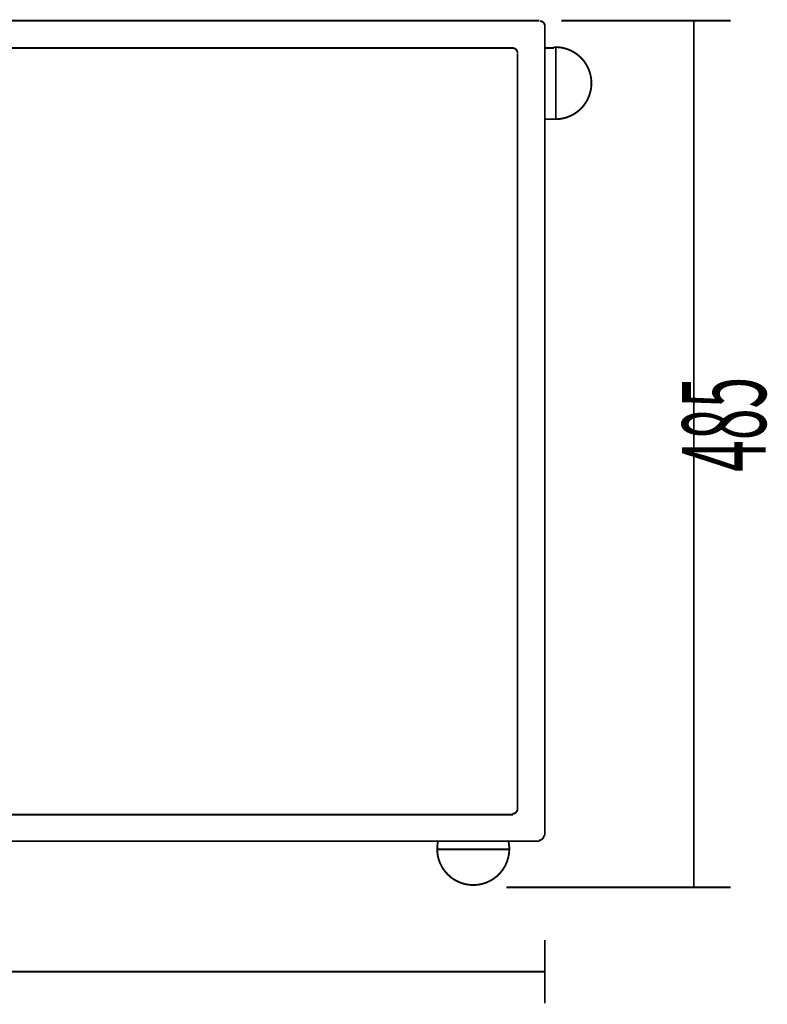
# Model space of a CAD drawing. Extents: x 75 to 259, y -256 to -11.
# Drawn here: x 144 to 186, y -132 to -77 of the extents above; entities that cross this region are included whole.
import ezdxf

# ---------------------------------------------------------------- set-up
doc = ezdxf.new("R2010")
doc.units = 0
doc.linetypes.add('AIGENLINE003', pattern=[1.4112, 0.7056, -0.7056, 0, 0, 0, 0])
doc.layers.add('LAYER_22', color=7, linetype='CONTINUOUS')
doc.styles.get("Standard").update_dxf_attribs({"font": 'TXT', "bigfont": 'BIGFONT'})

# ---------------------------------------------------------------- blocks, each defined once
blk = doc.blocks.new('AIGNBL1601007D')
at = {"layer": 'LAYER_22', "const_width": 0.1058}
for points in [[(90.3456, -122.8823, 0.3135656), (91.1519, -125.0568, 0.3136358), (93.4714, -125.0568, 0.3135647), (94.2777, -122.8823)], [(167.6546, -122.8509, 0.3118206), (168.4715, -125.0094, 0.311734), (170.7795, -125.0094, 0.3116696), (171.5969, -122.8509)]]:
    blk.add_lwpolyline(points, format="xyb", dxfattribs=at)
blk = doc.blocks.new('AIGNBL1601007E')
at = {"layer": 'LAYER_22', "const_width": 0.1058}
blk.add_lwpolyline([(173.3269, -122.8502, 0.4145257), (173.6094, -122.5677)], format="xyb", dxfattribs=at)
blk = doc.blocks.new('AIGNBL16010081')
at = {"layer": 'LAYER_22', "const_width": 0.1058}
blk.add_lwpolyline([(172.1188, -78.5129, 0.4145477), (171.8363, -78.2303)], format="xyb", dxfattribs=at)
blk = doc.blocks.new('AIGNBL16010082')
at = {"layer": 'LAYER_22', "const_width": 0.1058}
blk.add_lwpolyline([(171.8361, -121.3595, 0.4146008), (172.1187, -121.0769)], format="xyb", dxfattribs=at)
blk = doc.blocks.new('AIGNBL16010089')
at = {"layer": 'LAYER_22', "const_width": 0.1058}
for points in [[(87.7867, -78.1814, 0.2768747), (85.9436, -79.1647, 0.2766713), (85.9436, -81.2538, 0.2770279), (87.7867, -82.2372)], [(174.1506, -82.2373, 0.2768722), (175.9936, -81.2539, 0.276677), (175.9936, -79.1648, 0.2770128), (174.1506, -78.1815)]]:
    blk.add_lwpolyline(points, format="xyb", dxfattribs=at)
blk = doc.blocks.new('AIGNBL1601008C')
at = {"layer": 'LAYER_22', "const_width": 0.1058}
for points in [[(173.661, -76.9965, 0.4146404), (173.3784, -76.7139)], [(119.6851, -99.8206, 0.4142652), (116.4208, -96.5563, 0.4142573), (113.1566, -99.8206, 0.4142523), (116.4208, -103.0848, 0.4142601), (119.6851, -99.8206)], [(118.657, -99.8206, 0.4142186), (116.4206, -97.5846, 0.4141798), (114.1847, -99.8206, 0.4141724), (116.4206, -102.0565, 0.4142112), (118.657, -99.8206)]]:
    blk.add_lwpolyline(points, format="xyb", dxfattribs=at)

msp = doc.modelspace()

# ---------------------------------------------------------------- linework, layer by layer
at = {"layer": 'LAYER_22', "const_width": 0.1058}
for points in [[(88.5847, -76.688), (173.3523, -76.688)], [(173.661, -76.9965), (173.661, -122.5931)], [(184.132, -76.688), (180.504, -76.688)], [(182.0528, -76.688), (182.0528, -125.499)], [(90.1269, -78.2302), (171.8616, -78.2302)], [(173.661, -78.2302), (174.1749, -78.2302)], [(174.2778, -78.2302), (174.2778, -82.2397)], [(172.1188, -78.5386), (172.1188, -121.1024)], [(173.661, -82.2398), (174.1749, -82.2398)], [(172.1188, -91.5957), (172.1188, -91.6473)], [(172.1188, -120.8969), (172.1188, -119.3034)], [(173.661, -122.3362), (173.661, -119.3033)], [(171.8618, -121.4109), (90.127, -121.4109)], [(173.3525, -122.9017), (88.5849, -122.9017)], [(167.6465, -123.3643), (171.6561, -123.3643)], [(184.132, -125.499), (180.504, -125.499)], [(173.661, -132.0339), (173.661, -128.4647)], [(173.661, -130.2493), (88.2763, -130.2493)]]:
    msp.add_lwpolyline(points, dxfattribs=at)
at = {"layer": 'LAYER_22', "linetype": 'AIGENLINE003', "const_width": 0.1058, "flags": 128}
for points in [[(174.5804, -76.688), (180.504, -76.688)], [(171.4886, -125.499), (180.504, -125.499)]]:
    msp.add_lwpolyline(points, dxfattribs=at)

# ---------------------------------------------------------------- block references
at = {"layer": 'LAYER_22'}
for name in ['AIGNBL1601008C', 'AIGNBL16010089', 'AIGNBL16010081', 'AIGNBL16010082', 'AIGNBL1601007E', 'AIGNBL1601007D']:
    msp.add_blockref(name, (0, 0), dxfattribs=at)

# ---------------------------------------------------------------- texts
at = {"layer": 'LAYER_22', "width": 0.5}
msp.add_text('485', height=4.7118, rotation=90, dxfattribs=at).set_placement((186.1041, -102.0966))

doc.saveas('drawing.dxf')
